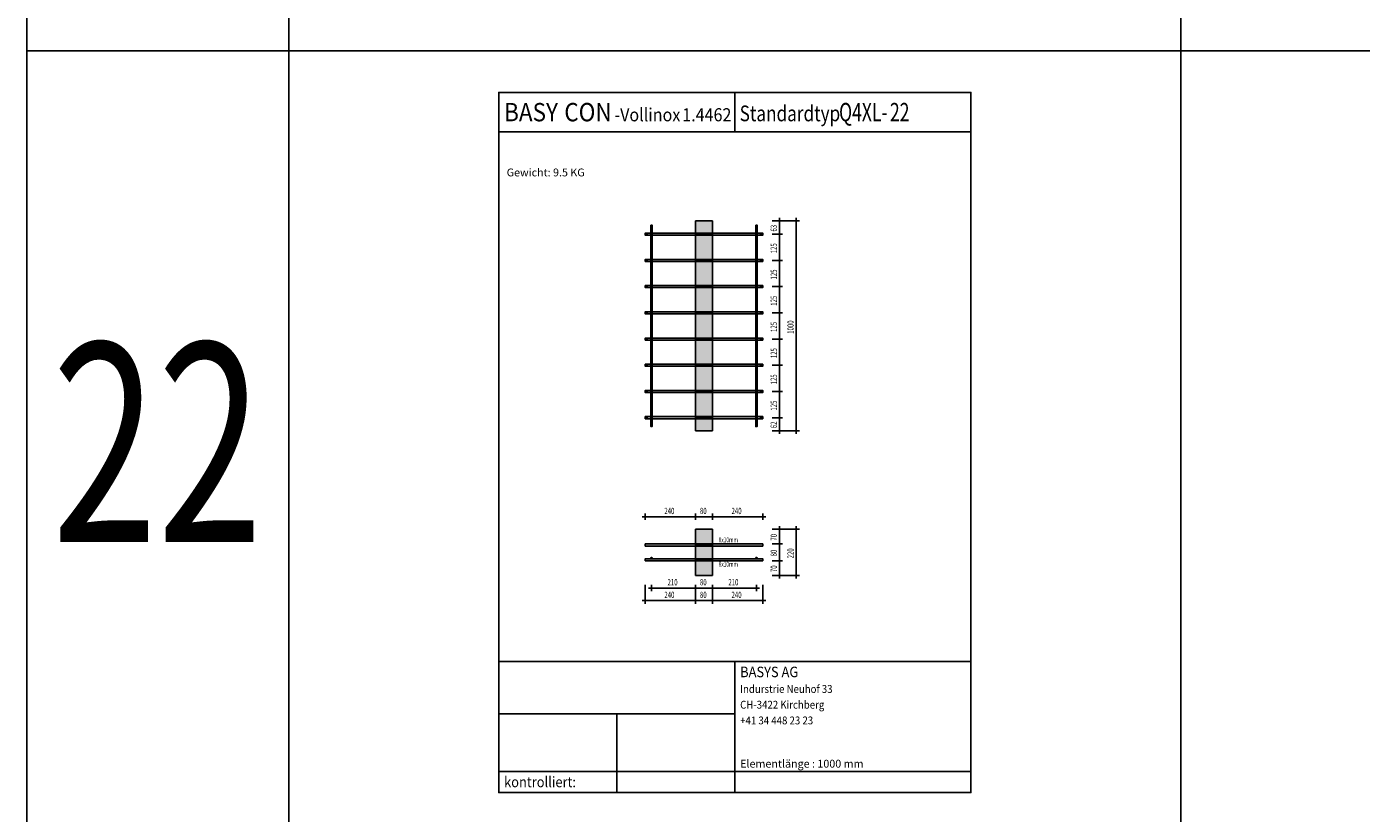
# Model space of a CAD drawing. Extents: x 1.9 to 16, y -5.8 to 1.1.
# Drawn here: x 14.9 to 15.4, y -0.5 to -0.2 of the extents above; entities that cross this region are included whole.
import ezdxf

# ---------------------------------------------------------------- set-up
doc = ezdxf.new("R2010")
doc.units = 0
doc.header["$LTSCALE"] = 0.001
doc.layers.get('0').update_dxf_attribs({"color": 1, "linetype": 'CONTINUOUS'})
doc.layers.add('LAYER_14', color=7, linetype='CONTINUOUS')
doc.layers.add('MST_1_1', color=7, linetype='CONTINUOUS')
doc.styles.add('ARIAL', font='txt')
doc.styles.add('CADWORK6', font='UNIVERS')
pattern_1 = [(45, (0, 0), (0.0007071, -0.0007071), [])]

# ---------------------------------------------------------------- blocks, each defined once
blk = doc.blocks.new('CDWK_D1575')
at = {"color": 7}
for p, q in [((0.0023, 0.00252), (-0.0017, 0.00252)), ((0.0011, 0.00372), (0.0011, -0.00372)), ((0.0023, -0.00252), (-0.0017, -0.00252))]:
    blk.add_line(p, q, dxfattribs=at)
at = {"color": 7, "lineweight": 18, "style": 'CADWORK6', "width": 0.7}
blk.add_text('63', height=0.0024, rotation=90, dxfattribs=at).set_placement((0.0001, -0.00152))
blk = doc.blocks.new('CDWK_D1576')
at = {"color": 7}
for p, q in [((0.0011, 0.0062), (0.0011, -0.0062)), ((0.0023, 0.005), (-0.0017, 0.005)), ((0.0023, -0.005), (-0.0017, -0.005))]:
    blk.add_line(p, q, dxfattribs=at)
at = {"color": 7, "lineweight": 18, "style": 'CADWORK6', "width": 0.7}
blk.add_text('125', height=0.0024, rotation=90, dxfattribs=at).set_placement((0.0001, -0.00228))
blk = doc.blocks.new('CDWK_D1577')
at = {"color": 7}
for p, q in [((0.0011, 0.0062), (0.0011, -0.0062)), ((0.0023, 0.005), (-0.0017, 0.005)), ((0.0023, -0.005), (-0.0017, -0.005))]:
    blk.add_line(p, q, dxfattribs=at)
at = {"color": 7, "lineweight": 18, "style": 'CADWORK6', "width": 0.7}
blk.add_text('125', height=0.0024, rotation=90, dxfattribs=at).set_placement((0.0001, -0.00228))
blk = doc.blocks.new('CDWK_D1578')
at = {"color": 7}
for p, q in [((0.0011, 0.0062), (0.0011, -0.0062)), ((0.0023, 0.005), (-0.0017, 0.005)), ((0.0023, -0.005), (-0.0017, -0.005))]:
    blk.add_line(p, q, dxfattribs=at)
at = {"color": 7, "lineweight": 18, "style": 'CADWORK6', "width": 0.7}
blk.add_text('125', height=0.0024, rotation=90, dxfattribs=at).set_placement((0.0001, -0.00228))
blk = doc.blocks.new('CDWK_D1579')
at = {"color": 7}
for p, q in [((0.0011, 0.0062), (0.0011, -0.0062)), ((0.0023, 0.005), (-0.0017, 0.005)), ((0.0023, -0.005), (-0.0017, -0.005))]:
    blk.add_line(p, q, dxfattribs=at)
at = {"color": 7, "lineweight": 18, "style": 'CADWORK6', "width": 0.7}
blk.add_text('125', height=0.0024, rotation=90, dxfattribs=at).set_placement((0.0001, -0.00228))
blk = doc.blocks.new('CDWK_D1580')
at = {"color": 7}
for p, q in [((0.0011, 0.0062), (0.0011, -0.0062)), ((0.0023, 0.005), (-0.0017, 0.005)), ((0.0023, -0.005), (-0.0017, -0.005))]:
    blk.add_line(p, q, dxfattribs=at)
at = {"color": 7, "lineweight": 18, "style": 'CADWORK6', "width": 0.7}
blk.add_text('125', height=0.0024, rotation=90, dxfattribs=at).set_placement((0.0001, -0.00228))
blk = doc.blocks.new('CDWK_D1581')
at = {"color": 7}
for p, q in [((0.0011, 0.0062), (0.0011, -0.0062)), ((0.0023, 0.005), (-0.0017, 0.005)), ((0.0023, -0.005), (-0.0017, -0.005))]:
    blk.add_line(p, q, dxfattribs=at)
at = {"color": 7, "lineweight": 18, "style": 'CADWORK6', "width": 0.7}
blk.add_text('125', height=0.0024, rotation=90, dxfattribs=at).set_placement((0.0001, -0.00228))
blk = doc.blocks.new('CDWK_D1582')
at = {"color": 7}
for p, q in [((0.0011, 0.0062), (0.0011, -0.0062)), ((0.0023, 0.005), (-0.0017, 0.005)), ((0.0023, -0.005), (-0.0017, -0.005))]:
    blk.add_line(p, q, dxfattribs=at)
at = {"color": 7, "lineweight": 18, "style": 'CADWORK6', "width": 0.7}
blk.add_text('125', height=0.0024, rotation=90, dxfattribs=at).set_placement((0.0001, -0.00228))
blk = doc.blocks.new('CDWK_D1583')
at = {"color": 7}
for p, q in [((0.0023, 0.00248), (-0.0017, 0.00248)), ((0.0011, 0.00368), (0.0011, -0.00368)), ((0.0023, -0.00248), (-0.0017, -0.00248))]:
    blk.add_line(p, q, dxfattribs=at)
at = {"color": 7, "lineweight": 18, "style": 'CADWORK6', "width": 0.7}
blk.add_text('62', height=0.0024, rotation=90, dxfattribs=at).set_placement((0.0001, -0.00152))
blk = doc.blocks.new('CDWK_D1584')
at = {"color": 7}
for p, q in [((0.004, 0.0412), (0.004, -0.0412)), ((0.0052, 0.04), (-0.0052, 0.04)), ((0.0052, -0.04), (-0.0052, -0.04))]:
    blk.add_line(p, q, dxfattribs=at)
at = {"color": 7, "lineweight": 18, "style": 'CADWORK6', "width": 0.7}
blk.add_text('1000', height=0.0024, rotation=90, dxfattribs=at).set_placement((0.003, -0.00304))
blk = doc.blocks.new('CDWK_D1585')
at = {"color": 7}
for p, q in [((0.0023, 0.0028), (-0.0017, 0.0028)), ((0.0011, 0.004), (0.0011, -0.004)), ((0.0023, -0.0028), (-0.0017, -0.0028))]:
    blk.add_line(p, q, dxfattribs=at)
at = {"color": 7, "lineweight": 18, "style": 'CADWORK6', "width": 0.7}
blk.add_text('70', height=0.0024, rotation=90, dxfattribs=at).set_placement((0.0001, -0.00152))
blk = doc.blocks.new('CDWK_D1586')
at = {"color": 7}
for p, q in [((0.0023, 0.0032), (-0.0017, 0.0032)), ((0.0011, 0.0044), (0.0011, -0.0044)), ((0.0023, -0.0032), (-0.0017, -0.0032))]:
    blk.add_line(p, q, dxfattribs=at)
at = {"color": 7, "lineweight": 18, "style": 'CADWORK6', "width": 0.7}
blk.add_text('80', height=0.0024, rotation=90, dxfattribs=at).set_placement((0.0001, -0.00152))
blk = doc.blocks.new('CDWK_D1587')
at = {"color": 7}
for p, q in [((0.0023, 0.0028), (-0.0017, 0.0028)), ((0.0011, 0.004), (0.0011, -0.004)), ((0.0023, -0.0028), (-0.0017, -0.0028))]:
    blk.add_line(p, q, dxfattribs=at)
at = {"color": 7, "lineweight": 18, "style": 'CADWORK6', "width": 0.7}
blk.add_text('70', height=0.0024, rotation=90, dxfattribs=at).set_placement((0.0001, -0.00152))
blk = doc.blocks.new('CDWK_D1588')
at = {"color": 7}
for p, q in [((0.0052, 0.0088), (-0.0052, 0.0088)), ((0.004, 0.01), (0.004, -0.01)), ((0.0052, -0.0088), (-0.0052, -0.0088))]:
    blk.add_line(p, q, dxfattribs=at)
at = {"color": 7, "lineweight": 18, "style": 'CADWORK6', "width": 0.7}
blk.add_text('220', height=0.0024, rotation=90, dxfattribs=at).set_placement((0.003, -0.00228))
blk = doc.blocks.new('CDWK_D1589')
at = {"color": 7}
for p, q in [((-0.0096, 0.0001), (-0.0096, -0.0023)), ((0.0096, 0.0001), (0.0096, -0.0023)), ((-0.0108, -0.0011), (0.0108, -0.0011))]:
    blk.add_line(p, q, dxfattribs=at)
at = {"color": 7, "lineweight": 18, "style": 'CADWORK6', "width": 0.7}
blk.add_text('240', height=0.0024, dxfattribs=at).set_placement((-0.00228, -0.0001))
blk = doc.blocks.new('CDWK_D1590')
at = {"color": 7}
for p, q in [((-0.0032, 0.0001), (-0.0032, -0.0023)), ((0.0032, 0.0001), (0.0032, -0.0023)), ((-0.0044, -0.0011), (0.0044, -0.0011))]:
    blk.add_line(p, q, dxfattribs=at)
at = {"color": 7, "lineweight": 18, "style": 'CADWORK6', "width": 0.7}
blk.add_text('80', height=0.0024, dxfattribs=at).set_placement((-0.00152, -0.0001))
blk = doc.blocks.new('CDWK_D1591')
at = {"color": 7}
for p, q in [((-0.0096, 0.0001), (-0.0096, -0.0023)), ((0.0096, 0.0001), (0.0096, -0.0023)), ((-0.0108, -0.0011), (0.0108, -0.0011))]:
    blk.add_line(p, q, dxfattribs=at)
at = {"color": 7, "lineweight": 18, "style": 'CADWORK6', "width": 0.7}
blk.add_text('240', height=0.0024, dxfattribs=at).set_placement((-0.00228, -0.0001))
blk = doc.blocks.new('CDWK_D1592')
at = {"color": 7}
for p, q in [((-0.0084, -0.0023), (-0.0084, 0.0001)), ((0.0084, -0.0023), (0.0084, 0.0001)), ((-0.0096, -0.0011), (0.0096, -0.0011))]:
    blk.add_line(p, q, dxfattribs=at)
at = {"color": 7, "lineweight": 18, "style": 'CADWORK6', "width": 0.7}
blk.add_text('210', height=0.0024, dxfattribs=at).set_placement((-0.00228, -0.0001))
blk = doc.blocks.new('CDWK_D1593')
at = {"color": 7}
for p, q in [((-0.0032, -0.0023), (-0.0032, 0.0001)), ((0.0032, -0.0023), (0.0032, 0.0001)), ((-0.0044, -0.0011), (0.0044, -0.0011))]:
    blk.add_line(p, q, dxfattribs=at)
at = {"color": 7, "lineweight": 18, "style": 'CADWORK6', "width": 0.7}
blk.add_text('80', height=0.0024, dxfattribs=at).set_placement((-0.00152, -0.0001))
blk = doc.blocks.new('CDWK_D1594')
at = {"color": 7}
for p, q in [((-0.0084, -0.0023), (-0.0084, 0.0001)), ((0.0084, -0.0023), (0.0084, 0.0001)), ((-0.0096, -0.0011), (0.0096, -0.0011))]:
    blk.add_line(p, q, dxfattribs=at)
at = {"color": 7, "lineweight": 18, "style": 'CADWORK6', "width": 0.7}
blk.add_text('210', height=0.0024, dxfattribs=at).set_placement((-0.00228, -0.0001))
blk = doc.blocks.new('CDWK_D1595')
at = {"color": 7}
for p, q in [((-0.0096, -0.0036), (-0.0096, 0.0036)), ((0.0096, -0.0036), (0.0096, 0.0036)), ((-0.0108, -0.0024), (0.0108, -0.0024))]:
    blk.add_line(p, q, dxfattribs=at)
at = {"color": 7, "lineweight": 18, "style": 'CADWORK6', "width": 0.7}
blk.add_text('240', height=0.0024, dxfattribs=at).set_placement((-0.00228, -0.0014))
blk = doc.blocks.new('CDWK_D1596')
at = {"color": 7}
for p, q in [((-0.0032, -0.0036), (-0.0032, 0.0036)), ((0.0032, -0.0036), (0.0032, 0.0036)), ((-0.0044, -0.0024), (0.0044, -0.0024))]:
    blk.add_line(p, q, dxfattribs=at)
at = {"color": 7, "lineweight": 18, "style": 'CADWORK6', "width": 0.7}
blk.add_text('80', height=0.0024, dxfattribs=at).set_placement((-0.00152, -0.0014))
blk = doc.blocks.new('CDWK_D1597')
at = {"color": 7}
for p, q in [((-0.0096, -0.0036), (-0.0096, 0.0036)), ((0.0096, -0.0036), (0.0096, 0.0036)), ((-0.0108, -0.0024), (0.0108, -0.0024))]:
    blk.add_line(p, q, dxfattribs=at)
at = {"color": 7, "lineweight": 18, "style": 'CADWORK6', "width": 0.7}
blk.add_text('240', height=0.0024, dxfattribs=at).set_placement((-0.00228, -0.0014))

msp = doc.modelspace()

# ---------------------------------------------------------------- hatches: boundary and pattern name
at = {"layer": 'LAYER_14'}
for color, points in [(4, [(15.08848, -0.30754), (15.08896, -0.30754), (15.08896, -0.38434), (15.08848, -0.38434)]), (40, [(15.10552, -0.30594), (15.11192, -0.30594), (15.11192, -0.38594), (15.10552, -0.38594)]), (4, [(15.12848, -0.30754), (15.12896, -0.30754), (15.12896, -0.38434), (15.12848, -0.38434)]), (4, [(15.08632, -0.31058), (15.08632, -0.31138), (15.13112, -0.31138), (15.13112, -0.31058)]), (4, [(15.08632, -0.31058), (15.08632, -0.31138), (15.13112, -0.31138), (15.13112, -0.31058)]), (4, [(15.08632, -0.31058), (15.08632, -0.31138), (15.13112, -0.31138), (15.13112, -0.31058)]), (4, [(15.08632, -0.31058), (15.08632, -0.31138), (15.13112, -0.31138), (15.13112, -0.31058)]), (4, [(15.10552, -0.31086), (15.11192, -0.31086), (15.11192, -0.3111), (15.10552, -0.3111)]), (4, [(15.08632, -0.32058), (15.08632, -0.32138), (15.13112, -0.32138), (15.13112, -0.32058)]), (4, [(15.08632, -0.32058), (15.08632, -0.32138), (15.13112, -0.32138), (15.13112, -0.32058)]), (4, [(15.10552, -0.32086), (15.11192, -0.32086), (15.11192, -0.3211), (15.10552, -0.3211)]), (4, [(15.08632, -0.33058), (15.08632, -0.33138), (15.13112, -0.33138), (15.13112, -0.33058)]), (4, [(15.08632, -0.33058), (15.08632, -0.33138), (15.13112, -0.33138), (15.13112, -0.33058)]), (4, [(15.10552, -0.33086), (15.11192, -0.33086), (15.11192, -0.3311), (15.10552, -0.3311)]), (4, [(15.08632, -0.34058), (15.08632, -0.34138), (15.13112, -0.34138), (15.13112, -0.34058)]), (4, [(15.08632, -0.34058), (15.08632, -0.34138), (15.13112, -0.34138), (15.13112, -0.34058)]), (3, [(15.10552, -0.34086), (15.11192, -0.34086), (15.11192, -0.3411), (15.10552, -0.3411)]), (4, [(15.08632, -0.35058), (15.08632, -0.35138), (15.13112, -0.35138), (15.13112, -0.35058)]), (4, [(15.08632, -0.35058), (15.08632, -0.35138), (15.13112, -0.35138), (15.13112, -0.35058)]), (3, [(15.10552, -0.35086), (15.11192, -0.35086), (15.11192, -0.3511), (15.10552, -0.3511)]), (4, [(15.08632, -0.36058), (15.08632, -0.36138), (15.13112, -0.36138), (15.13112, -0.36058)]), (4, [(15.08632, -0.36058), (15.08632, -0.36138), (15.13112, -0.36138), (15.13112, -0.36058)]), (3, [(15.10552, -0.36086), (15.11192, -0.36086), (15.11192, -0.3611), (15.10552, -0.3611)]), (4, [(15.08632, -0.37058), (15.08632, -0.37138), (15.13112, -0.37138), (15.13112, -0.37058)]), (4, [(15.08632, -0.37058), (15.08632, -0.37138), (15.13112, -0.37138), (15.13112, -0.37058)]), (3, [(15.10552, -0.37086), (15.11192, -0.37086), (15.11192, -0.3711), (15.10552, -0.3711)]), (4, [(15.08632, -0.38058), (15.08632, -0.38138), (15.13112, -0.38138), (15.13112, -0.38058)]), (4, [(15.08632, -0.38058), (15.08632, -0.38138), (15.13112, -0.38138), (15.13112, -0.38058)]), (4, [(15.10552, -0.38086), (15.11192, -0.38086), (15.11192, -0.3811), (15.10552, -0.3811)]), (40, [(15.10552, -0.42354), (15.11192, -0.42354), (15.11192, -0.44114), (15.10552, -0.44114)]), (4, [(15.08632, -0.42914), (15.13112, -0.42914), (15.13112, -0.42994), (15.08632, -0.42994)]), (4, [(15.11192, -0.42954), (15.10552, -0.42954), (15.10552, -0.43514), (15.11192, -0.43514)]), (4, [(15.08632, -0.43474), (15.08632, -0.43554), (15.13112, -0.43554), (15.13112, -0.43474)])]:
    msp.add_hatch(color=color, dxfattribs=at).paths.add_polyline_path(points)
h = msp.add_hatch(dxfattribs=at)
h.set_pattern_fill('ANSI31', color=4, scale=0.00031496, style=0, pattern_type=2)
h.set_pattern_definition(pattern_1)
h.paths.add_polyline_path([(15.08632, -0.31058), (15.08712, -0.31058), (15.08712, -0.31138), (15.08632, -0.31138)])
h = msp.add_hatch(dxfattribs=at)
h.set_pattern_fill('ANSI31', color=4, scale=0.00031496, style=0, pattern_type=2)
h.set_pattern_definition(pattern_1)
h.paths.add_polyline_path([(15.08632, -0.31138), (15.08712, -0.31138), (15.08712, -0.31058), (15.08632, -0.31058)])
h = msp.add_hatch(dxfattribs=at)
h.set_pattern_fill('ANSI31', color=4, scale=0.00031496, style=0, pattern_type=2)
h.set_pattern_definition(pattern_1)
h.paths.add_polyline_path([(15.13032, -0.31058), (15.13112, -0.31058), (15.13112, -0.31138), (15.13032, -0.31138)])
h = msp.add_hatch(dxfattribs=at)
h.set_pattern_fill('ANSI31', color=4, scale=0.00031496, style=0, pattern_type=2)
h.set_pattern_definition(pattern_1)
h.paths.add_polyline_path([(15.13032, -0.31058), (15.13112, -0.31058), (15.13112, -0.31138), (15.13032, -0.31138)])
h = msp.add_hatch(dxfattribs=at)
h.set_pattern_fill('ANSI31', color=4, scale=0.00031496, style=0, pattern_type=2)
h.set_pattern_definition(pattern_1)
h.paths.add_polyline_path([(15.08632, -0.32058), (15.08712, -0.32058), (15.08712, -0.32138), (15.08632, -0.32138)])
h = msp.add_hatch(dxfattribs=at)
h.set_pattern_fill('ANSI31', color=4, scale=0.00031496, style=0, pattern_type=2)
h.set_pattern_definition(pattern_1)
h.paths.add_polyline_path([(15.08632, -0.32138), (15.08712, -0.32138), (15.08712, -0.32058), (15.08632, -0.32058)])
h = msp.add_hatch(dxfattribs=at)
h.set_pattern_fill('ANSI31', color=4, scale=0.00031496, style=0, pattern_type=2)
h.set_pattern_definition(pattern_1)
h.paths.add_polyline_path([(15.13032, -0.32058), (15.13112, -0.32058), (15.13112, -0.32138), (15.13032, -0.32138)])
h = msp.add_hatch(dxfattribs=at)
h.set_pattern_fill('ANSI31', color=4, scale=0.00031496, style=0, pattern_type=2)
h.set_pattern_definition(pattern_1)
h.paths.add_polyline_path([(15.13032, -0.32058), (15.13112, -0.32058), (15.13112, -0.32138), (15.13032, -0.32138)])
h = msp.add_hatch(dxfattribs=at)
h.set_pattern_fill('ANSI31', color=4, scale=0.00031496, style=0, pattern_type=2)
h.set_pattern_definition(pattern_1)
h.paths.add_polyline_path([(15.08632, -0.33058), (15.08712, -0.33058), (15.08712, -0.33138), (15.08632, -0.33138)])
h = msp.add_hatch(dxfattribs=at)
h.set_pattern_fill('ANSI31', color=4, scale=0.00031496, style=0, pattern_type=2)
h.set_pattern_definition(pattern_1)
h.paths.add_polyline_path([(15.08632, -0.33138), (15.08712, -0.33138), (15.08712, -0.33058), (15.08632, -0.33058)])
h = msp.add_hatch(dxfattribs=at)
h.set_pattern_fill('ANSI31', color=4, scale=0.00031496, style=0, pattern_type=2)
h.set_pattern_definition(pattern_1)
h.paths.add_polyline_path([(15.13032, -0.33058), (15.13112, -0.33058), (15.13112, -0.33138), (15.13032, -0.33138)])
h = msp.add_hatch(dxfattribs=at)
h.set_pattern_fill('ANSI31', color=4, scale=0.00031496, style=0, pattern_type=2)
h.set_pattern_definition(pattern_1)
h.paths.add_polyline_path([(15.13032, -0.33058), (15.13112, -0.33058), (15.13112, -0.33138), (15.13032, -0.33138)])
h = msp.add_hatch(dxfattribs=at)
h.set_pattern_fill('ANSI31', color=4, scale=0.00031496, style=0, pattern_type=2)
h.set_pattern_definition(pattern_1)
h.paths.add_polyline_path([(15.08632, -0.34058), (15.08712, -0.34058), (15.08712, -0.34138), (15.08632, -0.34138)])
h = msp.add_hatch(dxfattribs=at)
h.set_pattern_fill('ANSI31', color=3, scale=0.00031496, style=0, pattern_type=2)
h.set_pattern_definition(pattern_1)
h.paths.add_polyline_path([(15.08632, -0.34138), (15.08712, -0.34138), (15.08712, -0.34058), (15.08632, -0.34058)])
h = msp.add_hatch(dxfattribs=at)
h.set_pattern_fill('ANSI31', color=3, scale=0.00031496, style=0, pattern_type=2)
h.set_pattern_definition(pattern_1)
h.paths.add_polyline_path([(15.13032, -0.34058), (15.13112, -0.34058), (15.13112, -0.34138), (15.13032, -0.34138)])
h = msp.add_hatch(dxfattribs=at)
h.set_pattern_fill('ANSI31', color=4, scale=0.00031496, style=0, pattern_type=2)
h.set_pattern_definition(pattern_1)
h.paths.add_polyline_path([(15.13032, -0.34058), (15.13112, -0.34058), (15.13112, -0.34138), (15.13032, -0.34138)])
h = msp.add_hatch(dxfattribs=at)
h.set_pattern_fill('ANSI31', color=4, scale=0.00031496, style=0, pattern_type=2)
h.set_pattern_definition(pattern_1)
h.paths.add_polyline_path([(15.08632, -0.35058), (15.08712, -0.35058), (15.08712, -0.35138), (15.08632, -0.35138)])
h = msp.add_hatch(dxfattribs=at)
h.set_pattern_fill('ANSI31', color=3, scale=0.00031496, style=0, pattern_type=2)
h.set_pattern_definition(pattern_1)
h.paths.add_polyline_path([(15.08632, -0.35138), (15.08712, -0.35138), (15.08712, -0.35058), (15.08632, -0.35058)])
h = msp.add_hatch(dxfattribs=at)
h.set_pattern_fill('ANSI31', color=3, scale=0.00031496, style=0, pattern_type=2)
h.set_pattern_definition(pattern_1)
h.paths.add_polyline_path([(15.13032, -0.35058), (15.13112, -0.35058), (15.13112, -0.35138), (15.13032, -0.35138)])
h = msp.add_hatch(dxfattribs=at)
h.set_pattern_fill('ANSI31', color=4, scale=0.00031496, style=0, pattern_type=2)
h.set_pattern_definition(pattern_1)
h.paths.add_polyline_path([(15.13032, -0.35058), (15.13112, -0.35058), (15.13112, -0.35138), (15.13032, -0.35138)])
h = msp.add_hatch(dxfattribs=at)
h.set_pattern_fill('ANSI31', color=4, scale=0.00031496, style=0, pattern_type=2)
h.set_pattern_definition(pattern_1)
h.paths.add_polyline_path([(15.08632, -0.36058), (15.08712, -0.36058), (15.08712, -0.36138), (15.08632, -0.36138)])
h = msp.add_hatch(dxfattribs=at)
h.set_pattern_fill('ANSI31', color=3, scale=0.00031496, style=0, pattern_type=2)
h.set_pattern_definition(pattern_1)
h.paths.add_polyline_path([(15.08632, -0.36138), (15.08712, -0.36138), (15.08712, -0.36058), (15.08632, -0.36058)])
h = msp.add_hatch(dxfattribs=at)
h.set_pattern_fill('ANSI31', color=3, scale=0.00031496, style=0, pattern_type=2)
h.set_pattern_definition(pattern_1)
h.paths.add_polyline_path([(15.13032, -0.36058), (15.13112, -0.36058), (15.13112, -0.36138), (15.13032, -0.36138)])
h = msp.add_hatch(dxfattribs=at)
h.set_pattern_fill('ANSI31', color=4, scale=0.00031496, style=0, pattern_type=2)
h.set_pattern_definition(pattern_1)
h.paths.add_polyline_path([(15.13032, -0.36058), (15.13112, -0.36058), (15.13112, -0.36138), (15.13032, -0.36138)])
h = msp.add_hatch(dxfattribs=at)
h.set_pattern_fill('ANSI31', color=4, scale=0.00031496, style=0, pattern_type=2)
h.set_pattern_definition(pattern_1)
h.paths.add_polyline_path([(15.08632, -0.37058), (15.08712, -0.37058), (15.08712, -0.37138), (15.08632, -0.37138)])
h = msp.add_hatch(dxfattribs=at)
h.set_pattern_fill('ANSI31', color=3, scale=0.00031496, style=0, pattern_type=2)
h.set_pattern_definition(pattern_1)
h.paths.add_polyline_path([(15.08632, -0.37138), (15.08712, -0.37138), (15.08712, -0.37058), (15.08632, -0.37058)])
h = msp.add_hatch(dxfattribs=at)
h.set_pattern_fill('ANSI31', color=4, scale=0.00031496, style=0, pattern_type=2)
h.set_pattern_definition(pattern_1)
h.paths.add_polyline_path([(15.13032, -0.37058), (15.13112, -0.37058), (15.13112, -0.37138), (15.13032, -0.37138)])
h = msp.add_hatch(dxfattribs=at)
h.set_pattern_fill('ANSI31', color=4, scale=0.00031496, style=0, pattern_type=2)
h.set_pattern_definition(pattern_1)
h.paths.add_polyline_path([(15.13032, -0.37058), (15.13112, -0.37058), (15.13112, -0.37138), (15.13032, -0.37138)])
h = msp.add_hatch(dxfattribs=at)
h.set_pattern_fill('ANSI31', color=4, scale=0.00031496, style=0, pattern_type=2)
h.set_pattern_definition(pattern_1)
h.paths.add_polyline_path([(15.08632, -0.38058), (15.08712, -0.38058), (15.08712, -0.38138), (15.08632, -0.38138)])
h = msp.add_hatch(dxfattribs=at)
h.set_pattern_fill('ANSI31', color=4, scale=0.00031496, style=0, pattern_type=2)
h.set_pattern_definition(pattern_1)
h.paths.add_polyline_path([(15.08632, -0.38138), (15.08712, -0.38138), (15.08712, -0.38058), (15.08632, -0.38058)])
h = msp.add_hatch(dxfattribs=at)
h.set_pattern_fill('ANSI31', color=4, scale=0.00031496, style=0, pattern_type=2)
h.set_pattern_definition(pattern_1)
h.paths.add_polyline_path([(15.13032, -0.38058), (15.13112, -0.38058), (15.13112, -0.38138), (15.13032, -0.38138)])
h = msp.add_hatch(dxfattribs=at)
h.set_pattern_fill('ANSI31', color=4, scale=0.00031496, style=0, pattern_type=2)
h.set_pattern_definition(pattern_1)
h.paths.add_polyline_path([(15.13032, -0.38058), (15.13112, -0.38058), (15.13112, -0.38138), (15.13032, -0.38138)])

# ---------------------------------------------------------------- linework, layer by layer
at = {"layer": 'LAYER_14', "color": 4, "linetype": 'CONTINUOUS'}
for p, q in [((15.03052, -0.27194), (15.21052, -0.27194)), ((15.13072, -0.31058, -0.012), (15.13072, -0.31138, -0.012)), ((15.13072, -0.32058, -0.012), (15.13072, -0.32138, -0.012)), ((15.13072, -0.33058, -0.012), (15.13072, -0.33138, -0.012)), ((15.13072, -0.37058, -0.012), (15.13072, -0.37138, -0.012)), ((15.13072, -0.38058, -0.012), (15.13072, -0.38138, -0.012))]:
    msp.add_line(p, q, dxfattribs=at)
at = {"layer": 'LAYER_14', "color": 3, "linetype": 'CONTINUOUS'}
for p, q in [((15.13072, -0.34058, -0.012), (15.13072, -0.34138, -0.012)), ((15.13072, -0.35058, -0.012), (15.13072, -0.35138, -0.012)), ((15.13072, -0.36058, -0.012), (15.13072, -0.36138, -0.012))]:
    msp.add_line(p, q, dxfattribs=at)
at = {"layer": 'LAYER_14', "color": 4, "linetype": 'CONTINUOUS'}
for points in [[(15.03052, -0.25694), (15.21052, -0.25694), (15.21052, -0.52394), (15.03052, -0.52394), (15.03052, -0.25694)], [(15.08632, -0.42914), (15.13112, -0.42914), (15.13112, -0.42994), (15.08632, -0.42994), (15.08632, -0.42914)], [(15.08632, -0.42994), (15.08712, -0.42994), (15.08712, -0.42994), (15.08632, -0.42994), (15.08632, -0.42994)], [(15.11192, -0.42954), (15.10552, -0.42954), (15.10552, -0.43514), (15.11192, -0.43514), (15.11192, -0.42954)], [(15.13032, -0.42994), (15.13112, -0.42994), (15.13112, -0.42994), (15.13032, -0.42994), (15.13032, -0.42994)], [(15.08632, -0.43474), (15.08632, -0.43554), (15.13112, -0.43554), (15.13112, -0.43474), (15.08632, -0.43474)], [(15.08632, -0.43474), (15.08632, -0.43474), (15.08712, -0.43474), (15.08712, -0.43474), (15.08632, -0.43474)], [(15.13032, -0.43474), (15.13032, -0.43474), (15.13112, -0.43474), (15.13112, -0.43474), (15.13032, -0.43474)]]:
    msp.add_lwpolyline(points, dxfattribs=at)
at = {"layer": 'LAYER_14', "color": 40, "linetype": 'CONTINUOUS'}
for points in [[(15.10552, -0.30594), (15.11192, -0.30594), (15.11192, -0.38594), (15.10552, -0.38594), (15.10552, -0.30594)], [(15.10552, -0.42354), (15.11192, -0.42354), (15.11192, -0.44114), (15.10552, -0.44114), (15.10552, -0.42354)]]:
    msp.add_lwpolyline(points, dxfattribs=at)
at = {"layer": 'LAYER_14', "color": 7, "linetype": 'CONTINUOUS'}
for points in [[(15.10552, -0.30594), (15.11192, -0.30594), (15.11192, -0.38594), (15.10552, -0.38594), (15.10552, -0.30594)], [(15.10552, -0.42354), (15.11192, -0.42354), (15.11192, -0.44114), (15.10552, -0.44114), (15.10552, -0.42354)], [(15.03052, -0.52394), (15.03052, -0.52394), (15.03052, -0.52394)]]:
    msp.add_lwpolyline(points, dxfattribs=at)
at = {"layer": 'LAYER_14', "color": 4, "linetype": 'CONTINUOUS'}
for points, elevation in [([(15.08672, -0.31058), (15.08672, -0.31138, -1), (15.08672, -0.31058)], -0.0056), ([(15.08672, -0.31058), (15.08672, -0.31138, -1), (15.08672, -0.31058)], -0.012), ([(15.13072, -0.31058, -1), (15.13072, -0.31138, -1), (15.13072, -0.31058)], -0.0056), ([(15.08672, -0.32058), (15.08672, -0.32138, -1), (15.08672, -0.32058)], -0.0056), ([(15.08672, -0.32058), (15.08672, -0.32138, -1), (15.08672, -0.32058)], -0.012), ([(15.13072, -0.32058, -1), (15.13072, -0.32138, -1), (15.13072, -0.32058)], -0.0056), ([(15.08672, -0.33058), (15.08672, -0.33138, -1), (15.08672, -0.33058)], -0.0056), ([(15.08672, -0.33058), (15.08672, -0.33138, -1), (15.08672, -0.33058)], -0.012), ([(15.13072, -0.33058, -1), (15.13072, -0.33138, -1), (15.13072, -0.33058)], -0.0056), ([(15.08672, -0.34058), (15.08672, -0.34138, -1), (15.08672, -0.34058)], -0.0056), ([(15.13072, -0.34058, -1), (15.13072, -0.34138, -1), (15.13072, -0.34058)], -0.0056), ([(15.08672, -0.35058), (15.08672, -0.35138, -1), (15.08672, -0.35058)], -0.0056), ([(15.13072, -0.35058, -1), (15.13072, -0.35138, -1), (15.13072, -0.35058)], -0.0056), ([(15.08672, -0.36058), (15.08672, -0.36138, -1), (15.08672, -0.36058)], -0.0056), ([(15.13072, -0.36058, -1), (15.13072, -0.36138, -1), (15.13072, -0.36058)], -0.0056), ([(15.08672, -0.37058), (15.08672, -0.37138, -1), (15.08672, -0.37058)], -0.0056), ([(15.13072, -0.37058, -1), (15.13072, -0.37138, -1), (15.13072, -0.37058)], -0.0056), ([(15.08672, -0.38058), (15.08672, -0.38138, -1), (15.08672, -0.38058)], -0.0056), ([(15.08672, -0.38058), (15.08672, -0.38138, -1), (15.08672, -0.38058)], -0.012), ([(15.13072, -0.38058, -1), (15.13072, -0.38138, -1), (15.13072, -0.38058)], -0.0056)]:
    msp.add_lwpolyline(points, format="xyb", dxfattribs=dict(at, elevation=elevation))
at = {"layer": 'LAYER_14', "color": 3, "linetype": 'CONTINUOUS', "elevation": -0.012}
for points in [[(15.08672, -0.34058), (15.08672, -0.34138, -1), (15.08672, -0.34058)], [(15.08672, -0.35058), (15.08672, -0.35138, -1), (15.08672, -0.35058)], [(15.08672, -0.36058), (15.08672, -0.36138, -1), (15.08672, -0.36058)], [(15.08672, -0.37058), (15.08672, -0.37138, -1), (15.08672, -0.37058)]]:
    msp.add_lwpolyline(points, format="xyb", dxfattribs=at)
at = {"layer": 'LAYER_14', "color": 4, "linetype": 'CONTINUOUS'}
for points in [[(15.08848, -0.4345, 1), (15.08896, -0.4345, 1), (15.08848, -0.4345)], [(15.12848, -0.4345, 1), (15.12896, -0.4345, 1), (15.12848, -0.4345)]]:
    msp.add_lwpolyline(points, format="xyb", dxfattribs=at)
for points in [[(15.08848, -0.30754, -0.01096), (15.08896, -0.30754, -0.01096), (15.08896, -0.38434, -0.01096), (15.08848, -0.38434, -0.01096)], [(15.12848, -0.30754, -0.01096), (15.12896, -0.30754, -0.01096), (15.12896, -0.38434, -0.01096), (15.12848, -0.38434, -0.01096)], [(15.08632, -0.31058, -0.0116), (15.08632, -0.31138, -0.0116), (15.13112, -0.31138, -0.0116), (15.13112, -0.31058, -0.0116)], [(15.08632, -0.31058, -0.006), (15.08632, -0.31138, -0.006), (15.13112, -0.31138, -0.006), (15.13112, -0.31058, -0.006)], [(15.08632, -0.31058, -0.0116), (15.08632, -0.31138, -0.0116), (15.13112, -0.31138, -0.0116), (15.13112, -0.31058, -0.0116)], [(15.08632, -0.31058, -0.006), (15.08632, -0.31138, -0.006), (15.13112, -0.31138, -0.006), (15.13112, -0.31058, -0.006)], [(15.08632, -0.31058, -0.006), (15.08712, -0.31058, -0.006), (15.08712, -0.31138, -0.006), (15.08632, -0.31138, -0.006)], [(15.08632, -0.31138, -0.0116), (15.08712, -0.31138, -0.0116), (15.08712, -0.31058, -0.0116), (15.08632, -0.31058, -0.0116)], [(15.10552, -0.31086, -0.006), (15.11192, -0.31086, -0.006), (15.11192, -0.3111, -0.006), (15.10552, -0.3111, -0.006)], [(15.13032, -0.31058, -0.0116), (15.13112, -0.31058, -0.0116), (15.13112, -0.31138, -0.0116), (15.13032, -0.31138, -0.0116)], [(15.13032, -0.31058, -0.006), (15.13112, -0.31058, -0.006), (15.13112, -0.31138, -0.006), (15.13032, -0.31138, -0.006)], [(15.08632, -0.32058, -0.0116), (15.08632, -0.32138, -0.0116), (15.13112, -0.32138, -0.0116), (15.13112, -0.32058, -0.0116)], [(15.08632, -0.32058, -0.006), (15.08632, -0.32138, -0.006), (15.13112, -0.32138, -0.006), (15.13112, -0.32058, -0.006)], [(15.08632, -0.32058, -0.006), (15.08712, -0.32058, -0.006), (15.08712, -0.32138, -0.006), (15.08632, -0.32138, -0.006)], [(15.08632, -0.32138, -0.0116), (15.08712, -0.32138, -0.0116), (15.08712, -0.32058, -0.0116), (15.08632, -0.32058, -0.0116)], [(15.10552, -0.32086, -0.006), (15.11192, -0.32086, -0.006), (15.11192, -0.3211, -0.006), (15.10552, -0.3211, -0.006)], [(15.13032, -0.32058, -0.0116), (15.13112, -0.32058, -0.0116), (15.13112, -0.32138, -0.0116), (15.13032, -0.32138, -0.0116)], [(15.13032, -0.32058, -0.006), (15.13112, -0.32058, -0.006), (15.13112, -0.32138, -0.006), (15.13032, -0.32138, -0.006)], [(15.08632, -0.33058, -0.0116), (15.08632, -0.33138, -0.0116), (15.13112, -0.33138, -0.0116), (15.13112, -0.33058, -0.0116)], [(15.08632, -0.33058, -0.006), (15.08632, -0.33138, -0.006), (15.13112, -0.33138, -0.006), (15.13112, -0.33058, -0.006)], [(15.08632, -0.33058, -0.006), (15.08712, -0.33058, -0.006), (15.08712, -0.33138, -0.006), (15.08632, -0.33138, -0.006)], [(15.08632, -0.33138, -0.0116), (15.08712, -0.33138, -0.0116), (15.08712, -0.33058, -0.0116), (15.08632, -0.33058, -0.0116)], [(15.13032, -0.33058, -0.0116), (15.13112, -0.33058, -0.0116), (15.13112, -0.33138, -0.0116), (15.13032, -0.33138, -0.0116)], [(15.13032, -0.33058, -0.006), (15.13112, -0.33058, -0.006), (15.13112, -0.33138, -0.006), (15.13032, -0.33138, -0.006)], [(15.10552, -0.33086, -0.006), (15.11192, -0.33086, -0.006), (15.11192, -0.3311, -0.006), (15.10552, -0.3311, -0.006)], [(15.08632, -0.34058, -0.0116), (15.08632, -0.34138, -0.0116), (15.13112, -0.34138, -0.0116), (15.13112, -0.34058, -0.0116)], [(15.08632, -0.34058, -0.006), (15.08632, -0.34138, -0.006), (15.13112, -0.34138, -0.006), (15.13112, -0.34058, -0.006)], [(15.08632, -0.34058, -0.006), (15.08712, -0.34058, -0.006), (15.08712, -0.34138, -0.006), (15.08632, -0.34138, -0.006)], [(15.13032, -0.34058, -0.006), (15.13112, -0.34058, -0.006), (15.13112, -0.34138, -0.006), (15.13032, -0.34138, -0.006)], [(15.08632, -0.35058, -0.0116), (15.08632, -0.35138, -0.0116), (15.13112, -0.35138, -0.0116), (15.13112, -0.35058, -0.0116)], [(15.08632, -0.35058, -0.006), (15.08632, -0.35138, -0.006), (15.13112, -0.35138, -0.006), (15.13112, -0.35058, -0.006)], [(15.08632, -0.35058, -0.006), (15.08712, -0.35058, -0.006), (15.08712, -0.35138, -0.006), (15.08632, -0.35138, -0.006)], [(15.13032, -0.35058, -0.006), (15.13112, -0.35058, -0.006), (15.13112, -0.35138, -0.006), (15.13032, -0.35138, -0.006)], [(15.08632, -0.36058, -0.0116), (15.08632, -0.36138, -0.0116), (15.13112, -0.36138, -0.0116), (15.13112, -0.36058, -0.0116)], [(15.08632, -0.36058, -0.006), (15.08632, -0.36138, -0.006), (15.13112, -0.36138, -0.006), (15.13112, -0.36058, -0.006)], [(15.08632, -0.36058, -0.006), (15.08712, -0.36058, -0.006), (15.08712, -0.36138, -0.006), (15.08632, -0.36138, -0.006)], [(15.13032, -0.36058, -0.006), (15.13112, -0.36058, -0.006), (15.13112, -0.36138, -0.006), (15.13032, -0.36138, -0.006)], [(15.08632, -0.37058, -0.0116), (15.08632, -0.37138, -0.0116), (15.13112, -0.37138, -0.0116), (15.13112, -0.37058, -0.0116)], [(15.08632, -0.37058, -0.006), (15.08632, -0.37138, -0.006), (15.13112, -0.37138, -0.006), (15.13112, -0.37058, -0.006)], [(15.08632, -0.37058, -0.006), (15.08712, -0.37058, -0.006), (15.08712, -0.37138, -0.006), (15.08632, -0.37138, -0.006)], [(15.13032, -0.37058, -0.0116), (15.13112, -0.37058, -0.0116), (15.13112, -0.37138, -0.0116), (15.13032, -0.37138, -0.0116)], [(15.13032, -0.37058, -0.006), (15.13112, -0.37058, -0.006), (15.13112, -0.37138, -0.006), (15.13032, -0.37138, -0.006)], [(15.08632, -0.38058, -0.0116), (15.08632, -0.38138, -0.0116), (15.13112, -0.38138, -0.0116), (15.13112, -0.38058, -0.0116)], [(15.08632, -0.38058, -0.006), (15.08632, -0.38138, -0.006), (15.13112, -0.38138, -0.006), (15.13112, -0.38058, -0.006)], [(15.08632, -0.38058, -0.006), (15.08712, -0.38058, -0.006), (15.08712, -0.38138, -0.006), (15.08632, -0.38138, -0.006)], [(15.08632, -0.38138, -0.0116), (15.08712, -0.38138, -0.0116), (15.08712, -0.38058, -0.0116), (15.08632, -0.38058, -0.0116)], [(15.10552, -0.38086, -0.006), (15.11192, -0.38086, -0.006), (15.11192, -0.3811, -0.006), (15.10552, -0.3811, -0.006)], [(15.13032, -0.38058, -0.0116), (15.13112, -0.38058, -0.0116), (15.13112, -0.38138, -0.0116), (15.13032, -0.38138, -0.0116)], [(15.13032, -0.38058, -0.006), (15.13112, -0.38058, -0.006), (15.13112, -0.38138, -0.006), (15.13032, -0.38138, -0.006)]]:
    msp.add_3dface(points, dxfattribs=at)
at = {"layer": 'LAYER_14', "color": 3, "linetype": 'CONTINUOUS'}
for points in [[(15.08632, -0.34138, -0.0116), (15.08712, -0.34138, -0.0116), (15.08712, -0.34058, -0.0116), (15.08632, -0.34058, -0.0116)], [(15.10552, -0.34086, -0.006), (15.11192, -0.34086, -0.006), (15.11192, -0.3411, -0.006), (15.10552, -0.3411, -0.006)], [(15.13032, -0.34058, -0.0116), (15.13112, -0.34058, -0.0116), (15.13112, -0.34138, -0.0116), (15.13032, -0.34138, -0.0116)], [(15.08632, -0.35138, -0.0116), (15.08712, -0.35138, -0.0116), (15.08712, -0.35058, -0.0116), (15.08632, -0.35058, -0.0116)], [(15.10552, -0.35086, -0.006), (15.11192, -0.35086, -0.006), (15.11192, -0.3511, -0.006), (15.10552, -0.3511, -0.006)], [(15.13032, -0.35058, -0.0116), (15.13112, -0.35058, -0.0116), (15.13112, -0.35138, -0.0116), (15.13032, -0.35138, -0.0116)], [(15.08632, -0.36138, -0.0116), (15.08712, -0.36138, -0.0116), (15.08712, -0.36058, -0.0116), (15.08632, -0.36058, -0.0116)], [(15.10552, -0.36086, -0.006), (15.11192, -0.36086, -0.006), (15.11192, -0.3611, -0.006), (15.10552, -0.3611, -0.006)], [(15.13032, -0.36058, -0.0116), (15.13112, -0.36058, -0.0116), (15.13112, -0.36138, -0.0116), (15.13032, -0.36138, -0.0116)], [(15.08632, -0.37138, -0.0116), (15.08712, -0.37138, -0.0116), (15.08712, -0.37058, -0.0116), (15.08632, -0.37058, -0.0116)], [(15.10552, -0.37086, -0.006), (15.11192, -0.37086, -0.006), (15.11192, -0.3711, -0.006), (15.10552, -0.3711, -0.006)]]:
    msp.add_3dface(points, dxfattribs=at)
at = {"layer": 'MST_1_1', "color": 7, "linetype": 'CONTINUOUS'}
for p, q in [((15.21052, -0.51394), (15.21052, -0.25694)), ((15.03052, -0.27194), (15.03052, -0.47394)), ((15.21052, -0.47394), (15.21052, -0.27194)), ((15.21052, -0.27194), (15.21052, -0.47394)), ((15.12052, -0.47394), (15.12052, -0.51394)), ((15.21052, -0.47394), (15.12052, -0.47394)), ((15.21052, -0.51394), (15.21052, -0.47394)), ((15.03052, -0.49394), (15.03052, -0.51394)), ((15.07552, -0.49394), (15.03052, -0.49394)), ((15.07552, -0.51394), (15.07552, -0.49394)), ((15.07552, -0.49394), (15.07552, -0.51394)), ((15.12052, -0.49394), (15.07552, -0.49394)), ((15.12052, -0.51394), (15.12052, -0.49394)), ((15.21052, -0.51594), (15.03052, -0.51594)), ((15.07552, -0.51394), (15.07552, -0.51594)), ((15.07552, -0.51594), (15.07552, -0.52394)), ((15.12052, -0.51394), (15.12052, -0.51594)), ((15.12052, -0.51594), (15.12052, -0.52394))]:
    msp.add_line(p, q, dxfattribs=at)
at = {"layer": 'MST_1_1', "color": 2, "linetype": 'CONTINUOUS'}
for points in [[(14.85052, 0.0576), (14.95052, 0.0576), (14.95052, -0.24109), (14.85052, -0.24109), (14.85052, 0.0576)], [(14.95052, 0.0576), (15.29052, 0.0576), (15.29052, -0.24109), (14.95052, -0.24109), (14.95052, 0.0576)], [(15.29052, 0.0576), (15.63052, 0.0576), (15.63052, -0.24109), (15.29052, -0.24109), (15.29052, 0.0576)], [(14.85052, -0.24109), (14.95052, -0.24109), (14.95052, -0.53978), (14.85052, -0.53978), (14.85052, -0.24109)], [(14.95052, -0.24109), (15.29052, -0.24109), (15.29052, -0.53978), (14.95052, -0.53978), (14.95052, -0.24109)], [(15.29052, -0.24109), (15.63052, -0.24109), (15.63052, -0.53978), (15.29052, -0.53978), (15.29052, -0.24109)]]:
    msp.add_lwpolyline(points, dxfattribs=at)
at = {"layer": 'MST_1_1', "color": 7, "linetype": 'CONTINUOUS'}
for points in [[(15.03052, -0.27194), (15.12052, -0.27194), (15.12052, -0.25694), (15.03052, -0.25694), (15.03052, -0.27194)], [(15.12052, -0.27194), (15.21052, -0.27194), (15.21052, -0.25694), (15.12052, -0.25694), (15.12052, -0.27194)], [(15.03052, -0.49394), (15.12052, -0.49394), (15.12052, -0.47394), (15.03052, -0.47394), (15.03052, -0.49394)], [(15.21052, -0.51394), (15.21052, -0.52394), (15.03052, -0.52394), (15.03052, -0.51394)]]:
    msp.add_lwpolyline(points, dxfattribs=at)

# ---------------------------------------------------------------- block references
at = {"layer": 'LAYER_14', "color": 0, "linetype": 'CONTINUOUS'}
for name, p in [('CDWK_D1575', (15.13642, -0.30846)), ('CDWK_D1584', (15.13992, -0.34594)), ('CDWK_D1576', (15.13642, -0.31598)), ('CDWK_D1577', (15.13642, -0.32598)), ('CDWK_D1578', (15.13642, -0.33598)), ('CDWK_D1579', (15.13642, -0.34598)), ('CDWK_D1580', (15.13642, -0.35598)), ('CDWK_D1581', (15.13642, -0.36598)), ('CDWK_D1582', (15.13642, -0.37598)), ('CDWK_D1583', (15.13642, -0.38346)), ('CDWK_D1589', (15.09592, -0.41764)), ('CDWK_D1590', (15.10872, -0.41764)), ('CDWK_D1591', (15.12152, -0.41764)), ('CDWK_D1585', (15.13642, -0.42634)), ('CDWK_D1588', (15.13992, -0.43234)), ('CDWK_D1586', (15.13642, -0.43234)), ('CDWK_D1587', (15.13642, -0.43834)), ('CDWK_D1592', (15.09712, -0.44484)), ('CDWK_D1593', (15.10872, -0.44484)), ('CDWK_D1594', (15.12032, -0.44484)), ('CDWK_D1595', (15.09592, -0.44834)), ('CDWK_D1596', (15.10872, -0.44834)), ('CDWK_D1597', (15.12152, -0.44834))]:
    msp.add_blockref(name, p, dxfattribs=at)

# ---------------------------------------------------------------- texts
at = {"layer": 'LAYER_14', "color": 7, "lineweight": 18, "style": 'CADWORK6'}
for s, p in [('Gewicht: 9.5 KG', (15.03352, -0.28894)), ('Elementlänge : 1000 mm', (15.12252, -0.51444))]:
    msp.add_text(s, height=0.003, dxfattribs=at).set_placement(p)
at = {"layer": 'LAYER_14', "color": 7, "lineweight": 18, "style": 'CADWORK6', "width": 0.7}
for p in [(15.11432, -0.4285), (15.11432, -0.43778)]:
    msp.add_text('8x10mm', height=0.00192, dxfattribs=at).set_placement(p)
at = {"layer": 'MST_1_1', "color": 7, "lineweight": 18, "style": 'ARIAL'}
for s, height, width, p in [('BASY', 0.007, 0.9, (15.03252, -0.26794)), ('-Vollinox', 0.005, 0.9, (15.07464, -0.26794)), ('1.4462', 0.005, 0.9, (15.10044, -0.26794)), ('Standardtyp', 0.006, 0.8, (15.12233, -0.26792)), ('Q4XL-', 0.007, 0.7, (15.16024, -0.26792)), ('22', 0.007, 0.7, (15.17964, -0.26792)), ('BASYS AG', 0.004, 0.9, (15.12252, -0.47994)), ('Indurstrie Neuhof 33', 0.003, 0.9, (15.12252, -0.48594)), ('CH-3422 Kirchberg', 0.003, 0.9, (15.12252, -0.49194)), ('+41 34 448 23 23', 0.003, 0.9, (15.12252, -0.49794)), ('kontrolliert:', 0.004, 0.9, (15.03252, -0.5219))]:
    msp.add_text(s, height=height, dxfattribs=dict(at, width=width)).set_placement(p)
at = {"layer": 'MST_1_1', "color": 9, "lineweight": 18, "style": 'ARIAL', "width": 0.9}
msp.add_text('CON', height=0.007, dxfattribs=at).set_placement((15.05548, -0.26794))
at = {"layer": 'MST_1_1', "color": 106, "lineweight": 18, "style": 'ARIAL', "width": 0.7}
msp.add_text('22', height=0.07581, dxfattribs=at).set_placement((14.86018, -0.42834))

doc.saveas('drawing.dxf')
